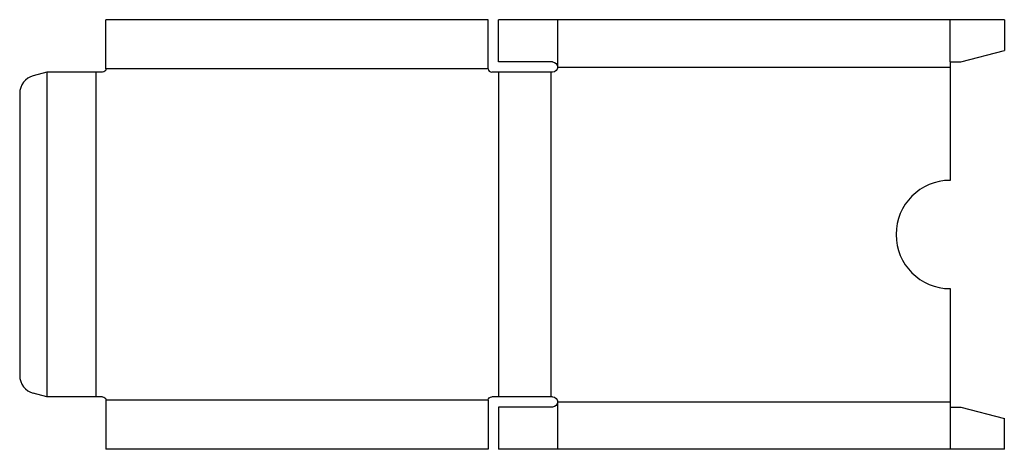
# Model space of a CAD drawing. Extents: x 0 to 18.2, y -1.1 to 6.8.
import ezdxf

# ---------------------------------------------------------------- set-up
doc = ezdxf.new("R2010")
doc.units = 0
doc.header["$MEASUREMENT"] = 0
doc.layers.add('CREASE', color=7, linetype='CONTINUOUS')
doc.layers.add('THRU-CUT', color=7, linetype='CONTINUOUS')

msp = doc.modelspace()

# ---------------------------------------------------------------- linework, layer by layer
at = {"layer": 'CREASE', "color": 3}
for p, q in [((9.937, 6.835), (9.937, 5.96)), ((17.188, 6.054), (17.188, 6.835)), ((0.5, 5.866), (0.5, -0.134)), ((1.406, 5.866), (1.406, -0.134)), ((8.656, 5.929), (1.594, 5.929)), ((8.844, 5.866), (8.844, -0.134)), ((9.812, 5.866), (9.812, -0.134)), ((9.937, 5.96), (17.188, 5.96)), ((8.656, -0.196), (1.594, -0.196)), ((9.937, -0.228), (9.937, -1.103)), ((9.937, -0.228), (17.188, -0.228)), ((17.188, -0.321), (17.188, -1.103))]:
    msp.add_line(p, q, dxfattribs=at)
at = {"layer": 'THRU-CUT', "color": 5}
for p, q in [((8.656, 6.835), (1.594, 6.835)), ((1.594, 5.929), (1.594, 6.835)), ((8.656, 5.929), (8.656, 6.835)), ((18.188, 6.835), (8.844, 6.835)), ((8.844, 6.054), (8.844, 6.835)), ((18.188, 6.835), (18.188, 6.268)), ((17.387, 6.054), (18.188, 6.268)), ((9.844, 6.054), (8.844, 6.054)), ((17.188, 6.054), (17.188, 3.866)), ((17.188, 6.054), (17.387, 6.054)), ((0.5, 5.866), (0.25, 5.799)), ((1.531, 5.866), (0.5, 5.866)), ((9.844, 5.866), (8.719, 5.866)), ((0, 5.473), (0, 0.259)), ((17.188, 1.866), (17.188, -0.321)), ((0.5, -0.134), (0.25, -0.067)), ((1.531, -0.134), (0.5, -0.134)), ((9.844, -0.134), (8.719, -0.134)), ((1.594, -0.196), (1.594, -1.103)), ((8.656, -0.196), (8.656, -1.103)), ((9.844, -0.321), (8.844, -0.321)), ((8.844, -0.321), (8.844, -1.103)), ((17.188, -0.321), (17.387, -0.321)), ((17.387, -0.321), (18.188, -0.536)), ((18.188, -1.103), (18.188, -0.536)), ((8.656, -1.103), (1.594, -1.103)), ((17.188, -1.103), (8.844, -1.103)), ((18.188, -1.103), (17.188, -1.103))]:
    msp.add_line(p, q, dxfattribs=at)
at = {"layer": 'THRU-CUT', "color": 5, "extrusion": (0, 0, -1)}
for centre, radius, start, end in [((-9.844, 5.96), 0.0938, 90, 270), ((-1.531, 5.929), 0.0625, 180, 270), ((-1.531, -0.196), 0.0625, 90, 180), ((-8.719, -0.196), 0.0625, 0, 90), ((-9.844, -0.228), 0.0938, 90, 270)]:
    msp.add_arc(centre, radius, start, end, dxfattribs=at)
at = {"layer": 'THRU-CUT', "color": 5}
for centre, radius, start, end in [((8.719, 5.929), 0.0625, 180, 270), ((0.337, 5.473), 0.337, 105, 180), ((17.188, 2.866), 1, 90, 270), ((0.337, 0.259), 0.337, 180, 255)]:
    msp.add_arc(centre, radius, start, end, dxfattribs=at)

doc.saveas('drawing.dxf')
